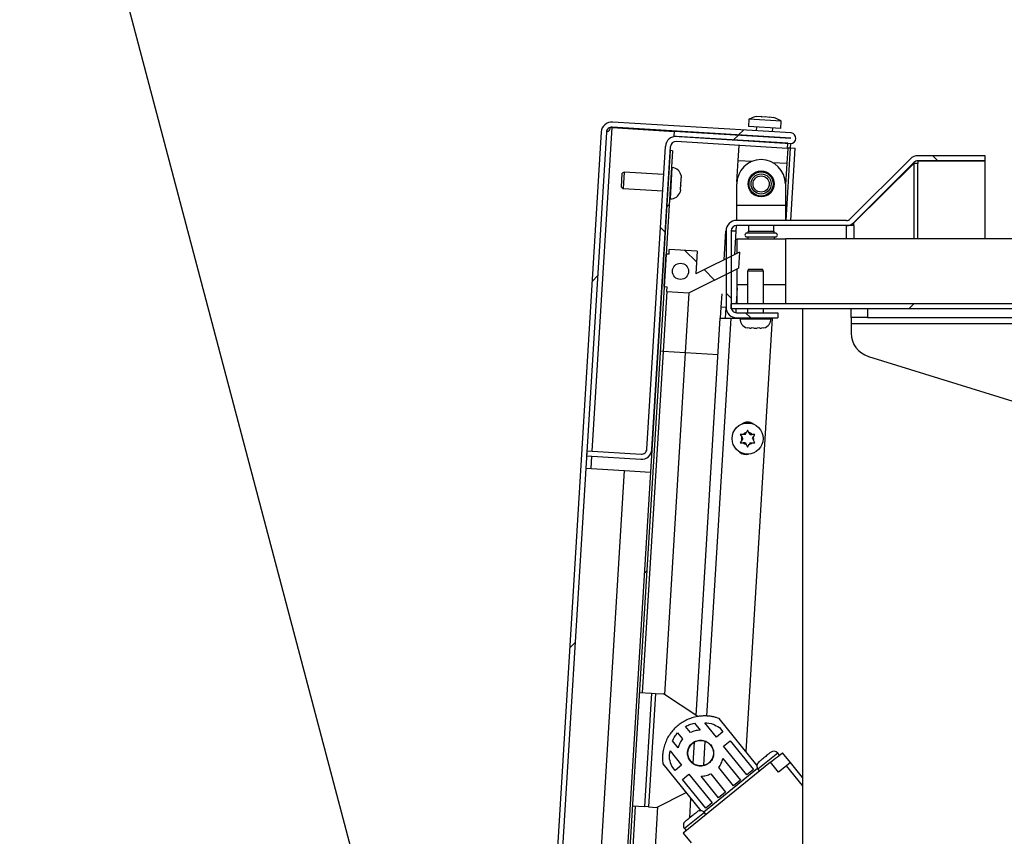
# Model space of a CAD drawing. Units: inches. Extents: x 0.1 to 10.8, y 0.2 to 8.4.
# Drawn here: x 5.8 to 6.3, y 6.8 to 7.3 of the extents above; entities that cross this region are included whole.
import ezdxf

# ---------------------------------------------------------------- set-up
doc = ezdxf.new("R2010")
doc.units = ezdxf.units.IN
doc.header["$MEASUREMENT"] = 0
doc.layers.add('FORMAT', color=7, linetype='Continuous')
doc.dimstyles.new('SLDDIMSTYLE1', dxfattribs={"dimtxt": 0.18, "dimasz": 0.02488982371794872, "dimexe": 0, "dimexo": 0.0625, "dimgap": 0, "dimtad": 0, "dimtih": 1, "dimtoh": 1, "dimdec": 0, "dimrnd": 1e-09, "dimzin": 0, "dimdsep": 46, "dimtxsty": 'Standard', "dimblk1": 'DOT', "dimblk2": 'DOT', "dimsah": 1, "dimcen": 0.09, "dimadec": 0, "dimazin": 0, "dimtfac": 0.02488982371794872, "dimtdec": 0, "dimtofl": 0, "dimtmove": 0, "dimatfit": 3, "dimldrblk": 'DOT', "dimfxl": 0, "dimfrac": 2, "dimtolj": 1, "dimtzin": 0, "dimarcsym": 0})
pattern_1 = [(45, (0, 0), (-0.08838834764831845, 0.08838834764831845), [])]
pattern_2 = [(135.0000000000002, (0, 0), (-0.08838834764831814, -0.08838834764831875), [])]

# ---------------------------------------------------------------- blocks, each defined once
blk = doc.blocks.new('_Dot')
at = {"color": 0, "linetype": 'ByBlock', "lineweight": -2}
blk.add_line((-0.5, 0), (-1, 0), dxfattribs=at)
at = {"color": 0, "linetype": 'ByBlock', "const_width": 0.5}
blk.add_lwpolyline([(-0.25, 0, 1), (0.25, 0, 1)], format="xyb", close=True, dxfattribs=at)

msp = doc.modelspace()

# ---------------------------------------------------------------- hatches: boundary and pattern name
at = {"linetype": 'Continuous', "lineweight": 18}
h = msp.add_hatch(dxfattribs=at)
h.set_pattern_fill('ANSI31', angle=2.8e-322, style=0)
h.set_pattern_definition(pattern_1)
edge = h.paths.add_edge_path(flags=0)
edge.add_line((6.138909775510585, 7.116685294117646), (6.138909775510585, 7.11406862745098))
edge.add_line((6.138909775510585, 7.11406862745098), (6.730876442177252, 7.11406862745098))
edge.add_arc((6.730876442177252, 7.119485294117647), 0.005416666666666666, 270.0000000000008, 360.0000000000008)
edge.add_line((6.736293108843918, 7.119485294117647), (6.736293108843918, 7.230735294117646))
edge.add_line((6.736293108843918, 7.230735294117646), (6.733676442177252, 7.230735294117646))
edge.add_line((6.733676442177252, 7.230735294117646), (6.733676442177252, 7.119485294117647))
edge.add_arc((6.730876442177252, 7.119485294117647), 0.0028, 270, 360, ccw=False)
edge.add_line((6.730876442177252, 7.116685294117646), (6.138909775510585, 7.116685294117646))
h = msp.add_hatch(dxfattribs=at)
h.set_pattern_fill('ANSI31', style=0)
h.set_pattern_definition(pattern_1)
edge = h.paths.add_edge_path(flags=0)
edge.add_line((6.098138633758767, 6.332453435822698), (6.116255828260673, 6.331345340737186))
edge.add_arc((6.116251822450992, 6.331279846327839), 6.561679790026247e-05, -93.49999999971533, 86.4999999996054, ccw=False)
edge.add_line((6.116247816641311, 6.331214351918494), (6.024518180755793, 6.336824776794704))
edge.add_arc((6.024689116666493, 6.339619554230287), 0.0028, 176.5000000000094, 266.49999999995686, ccw=False)
edge.add_line((6.021894339230911, 6.339790490140985), (6.074797986116161, 7.204757470873401))
edge.add_arc((6.077592763551743, 7.204586534962704), 0.0028, 86.50000000000722, 176.5000000000094, ccw=False)
edge.add_line((6.07776369946244, 7.207381312398285), (6.169493335347958, 7.201770887522077))
edge.add_arc((6.169489329538278, 7.201705393112732), 6.561679790026247e-05, -93.49999999971533, 86.50000000028479, ccw=False)
edge.add_line((6.169485323728598, 7.201639898703387), (6.109612823492709, 7.205301857692773))
edge.add_line((6.109612823492709, 7.205301857692773), (6.10945307981426, 7.202690071636903))
edge.add_line((6.10945307981426, 7.202690071636903), (6.169325580050147, 7.199028112647516))
edge.add_arc((6.169489329538278, 7.201705393112732), 0.002682283464566929, 266.4999999999902, 446.5000000000091)
edge.add_line((6.169653079026408, 7.204382673577948), (6.077923443140889, 7.209993098454156))
edge.add_arc((6.077592763551743, 7.204586534962704), 0.005416666666666667, 86.50000000001413, 176.4999999999959)
edge.add_line((6.07218620006029, 7.204917214551852), (6.01928255317504, 6.339950233819434))
edge.add_arc((6.024689116666493, 6.339619554230287), 0.005416666666666667, 176.5000000000059, 266.4999999999692)
edge.add_line((6.024358437077343, 6.334212990738834), (6.116088072962862, 6.328602565862623))
edge.add_arc((6.116251822450992, 6.331279846327839), 0.002682283464566929, 266.500000000009, 446.4999999999924)
edge.add_line((6.116415571939123, 6.333957126793057), (6.098298377437215, 6.335065221878568))
edge.add_line((6.098298377437215, 6.335065221878568), (6.098138633758767, 6.332453435822698))
h = msp.add_hatch(dxfattribs=at)
h.set_pattern_fill('ANSI31', angle=90.0000000000002, style=0)
h.set_pattern_definition(pattern_2)
edge = h.paths.add_edge_path(flags=0)
edge.add_line((6.092650750274295, 7.039361188024634), (6.064786153818352, 7.041065459753315))
edge.add_line((6.064786153818352, 7.041065459753315), (6.064626410139902, 7.038453673697444))
edge.add_line((6.064626410139902, 7.038453673697444), (6.092491006595846, 7.036749401968764))
edge.add_arc((6.092821686184992, 7.042155965460215), 0.005416666666666666, 266.5000000000149, 356.4999999999968)
edge.add_line((6.098228249676445, 7.041825285871067), (6.107741647087292, 7.197367958625142))
edge.add_arc((6.110536424522874, 7.197197022714445), 0.0028, 86.50000000000722, 176.5000000000094, ccw=False)
edge.add_line((6.110707360433572, 7.199991800150025), (6.167850577643224, 7.196496771261655))
edge.add_line((6.167850577643224, 7.196496771261655), (6.168010321321673, 7.199108557317526))
edge.add_line((6.168010321321673, 7.199108557317526), (6.110867104112022, 7.202603586205896))
edge.add_arc((6.110536424522874, 7.197197022714445), 0.005416666666666667, 86.49999999999537, 176.4999999999954)
edge.add_line((6.105129861031423, 7.197527702303592), (6.095616463620575, 7.041985029549517))
edge.add_arc((6.092821686184992, 7.042155965460215), 0.002799999999999999, 266.5000000000091, 356.49999999999204, ccw=False)
h = msp.add_hatch(dxfattribs=at)
h.set_pattern_fill('ANSI31', angle=2.8e-322, style=0)
h.set_pattern_definition(pattern_1)
h.paths.add_polyline_path([(6.05636794191264, 6.338850841076508), (6.108747588833549, 7.19525049812247), (6.107616369395338, 7.195319686467276), (6.055236722474429, 6.338920029421314)], flags=0)
h = msp.add_hatch(dxfattribs=at)
h.set_pattern_fill('ANSI31', angle=90.0000000000002, style=0)
h.set_pattern_definition(pattern_2)
edge = h.paths.add_edge_path(flags=0)
edge.add_line((6.16295977551059, 7.112073654131372), (6.14170977551059, 7.112073654131372))
edge.add_arc((6.14170977551059, 7.114873654131373), 0.0028, 180, 270, ccw=False)
edge.add_line((6.138909775510591, 7.114873654131373), (6.138909775510591, 7.154040320798041))
edge.add_arc((6.141709775510591, 7.154040320798041), 0.0028, 90.00000000003553, 180, ccw=False)
edge.add_line((6.14170977551059, 7.15684032079804), (6.198099452047736, 7.15684032079804))
edge.add_arc((6.198099452047736, 7.162256987464708), 0.005416666666666667, 270.0000000000008, 315.0000000000008)
edge.add_line((6.201929613779163, 7.15842682573328), (6.232792381886073, 7.18928959384019))
edge.add_arc((6.234772280873395, 7.187309694852868), 0.0028, 89.9999999999992, 134.9999999999992, ccw=False)
edge.add_line((6.234772280873395, 7.190109694852868), (6.269428886821313, 7.190109694852868))
edge.add_line((6.269428886821313, 7.190109694852868), (6.269428886821313, 7.192726361519536))
edge.add_line((6.269428886821313, 7.192726361519536), (6.234772280873395, 7.192726361519535))
edge.add_arc((6.234772280873395, 7.187309694852868), 0.005416666666666667, 90, 135.0000000000066)
edge.add_line((6.230942119141967, 7.191139856584295), (6.200079351035058, 7.160277088477385))
edge.add_arc((6.198099452047736, 7.162256987464708), 0.0028, 270, 314.99999999998715, ccw=False)
edge.add_line((6.198099452047736, 7.159456987464708), (6.14170977551059, 7.159456987464707))
edge.add_arc((6.141709775510591, 7.154040320798041), 0.005416666666666667, 90.00000000001879, 180)
edge.add_line((6.136293108843923, 7.154040320798041), (6.136293108843923, 7.114873654131373))
edge.add_arc((6.14170977551059, 7.114873654131373), 0.005416666666666667, 180, 270.0000000000008)
edge.add_line((6.14170977551059, 7.109456987464706), (6.16295977551059, 7.109456987464706))
edge.add_line((6.16295977551059, 7.109456987464706), (6.16295977551059, 7.112073654131372))
h = msp.add_hatch(dxfattribs=at)
h.set_pattern_fill('ANSI31', angle=90.0000000000002, style=0)
h.set_pattern_definition(pattern_2)
h.paths.add_polyline_path([(6.167009775510585, 7.116685294117646), (6.733676442177252, 7.116685294117646), (6.733676442177252, 7.150018627450979), (6.167009775510585, 7.150018627450979)], flags=0)
h = msp.add_hatch(dxfattribs=at)
h.set_pattern_fill('ANSI34', angle=90.0000000000002, style=0)
h.set_pattern_definition([(135.0000000000002, (0, 0), (-0.5303300858899088, -0.5303300858899125), []), (135.0000000000002, (-6.172125317348642e-16, 0.176776695), (-0.5303300858899088, -0.5303300858899125), []), (135.0000000000002, (-1.23442506696121e-15, 0.353553391), (-0.5303300858899088, -0.5303300858899125), []), (135.0000000000002, (-1.851637598696074e-15, 0.530330086), (-0.5303300858899088, -0.5303300858899125), [])])
h.paths.add_polyline_path([(6.105979024331185, 7.12541425627344), (6.105826402982347, 7.122918919277384), (6.117251634786945, 7.122220122164389), (6.142624675090663, 7.134870653400222), (6.143133412920121, 7.143188443387071), (6.120743487155075, 7.132025238194937), (6.121455720116315, 7.143670144176527), (6.107149121338935, 7.144545173243192), (6.106996499990098, 7.142049836247137), (6.105499297792465, 7.14214140905644), (6.10448182213355, 7.125505829082742)], flags=0)
edge = h.paths.add_edge_path(flags=0)
edge.add_arc((6.112892460450515, 7.133340318131607), 0.004166666666666779, 0, 360)

# ---------------------------------------------------------------- linework, layer by layer
at = {"color": 7, "linetype": 'Continuous', "lineweight": 25}
for p, q in [((6.147974658526827, 7.211404639942473), (6.147750813881866, 7.20774481234826)), ((6.164610238500526, 7.210387164283559), (6.147974658526827, 7.211404639942474)), ((6.152074394126865, 7.212860570796722), (6.154251768041804, 7.21299569547419)), ((6.15423541935645, 7.212728396831469), (6.156412793271389, 7.212863521508937)), ((6.156412793271389, 7.212863521508937), (6.158557469815624, 7.212464048900965)), ((6.158573818500977, 7.212731347543684), (6.16071849504521, 7.212331874935711)), ((6.076371494290764, 7.207047213255453), (6.076663275315479, 7.20702936716347)), ((6.07774931018369, 7.207146049770107), (6.076489200208229, 7.20711274985115)), ((6.07774931018369, 7.207146049770107), (6.076663275315479, 7.20702936716347)), ((6.07774931018369, 7.207146049770107), (6.109606445833301, 7.205197583883287)), ((6.169493335347963, 7.201770887522078), (6.077763699462444, 7.207381312398286)), ((6.169653079026412, 7.204382673577948), (6.077923443140895, 7.209993098454156)), ((6.164386393855566, 7.206727336689346), (6.147750813881868, 7.20774481234826)), ((6.151909708875291, 7.207490443433532), (6.151786466134652, 7.205475442435621)), ((6.160104256121501, 7.204966704606164), (6.160227498862139, 7.206981705604074)), ((6.164386393855565, 7.206727336689346), (6.164610238500526, 7.210387164283558)), ((6.072186200060295, 7.204917214551852), (6.019282553175045, 6.339950233819434)), ((6.074797986116166, 7.204757470873401), (6.021894339230915, 6.339790490140985)), ((6.109612823492713, 7.205301857692774), (6.109453079814265, 7.202690071636903)), ((6.109453079814265, 7.202690071636903), (6.169325580050153, 7.199028112647516)), ((6.109612823492713, 7.205301857692774), (6.169485323728602, 7.201639898703387)), ((6.168010321321678, 7.199108557317526), (6.110867104112026, 7.202603586205896)), ((6.151626722456204, 7.202863656379752), (6.151618710836842, 7.202732667561062)), ((6.15993650082369, 7.202223929731604), (6.159944512443053, 7.202354918550294)), ((6.095616463620579, 7.041985029549518), (6.105129861031426, 7.197527702303592)), ((6.09822824967645, 7.041825285871067), (6.107741647087297, 7.197367958625143)), ((6.167850577643228, 7.196496771261655), (6.110707360433577, 7.199991800150026)), ((6.142511359738679, 7.190332195330921), (6.142981433493095, 7.198017833278769)), ((6.167934803453643, 7.196491619790398), (6.167464729699224, 7.188805981842551)), ((6.167850577643228, 7.196496771261655), (6.168010321321678, 7.199108557317526)), ((6.167850577643224, 7.196496771261647), (6.167934803453643, 7.196491619790398)), ((6.167867057000961, 7.196766206379095), (6.169182315729454, 7.196685761709085)), ((6.169325580050161, 7.199028112647515), (6.169182315729454, 7.196685761709085)), ((6.169182315729454, 7.196685761709085), (6.171859596194669, 7.196522012220954)), ((6.169592602164636, 7.159456987464707), (6.171859596194671, 7.196522012220957)), ((6.107616369395343, 7.195319686467276), (6.055236722474433, 6.338920029421314)), ((6.108747588833555, 7.19525049812247), (6.056367941912645, 6.338850841076508)), ((6.108747588833555, 7.19525049812247), (6.107616369395343, 7.195319686467276)), ((6.200079351035063, 7.160277088477385), (6.230942119141972, 7.191139856584295)), ((6.269428886821317, 7.192726361519536), (6.234772280873401, 7.192726361519536)), ((6.269428886821317, 7.190109694852868), (6.269428886821317, 7.192726361519536)), ((6.108675979940196, 7.186572015955529), (6.108218501490918, 7.186599996536148)), ((6.141836773376818, 7.179302805808359), (6.142511359738679, 7.190332195330921)), ((6.167464729699224, 7.188805981842551), (6.166793108843912, 7.177825077923459)), ((6.201929613779168, 7.15842682573328), (6.232792381886077, 7.18928959384019)), ((6.201929613779171, 7.158173654131374), (6.232792381886081, 7.188735294117649)), ((6.232792381886081, 7.188735294117649), (6.232238082163525, 7.188735294117648)), ((6.234772280873403, 7.188735294117649), (6.232792381886081, 7.188735294117649)), ((6.269428886821317, 7.190109694852868), (6.234772280873401, 7.190109694852868)), ((6.234772280873403, 7.189901960784314), (6.234772280873403, 7.188735294117649)), ((6.26942888682132, 7.189901960784316), (6.234772280873403, 7.189901960784314)), ((6.26942888682132, 7.150018627450979), (6.26942888682132, 7.189901960784316)), ((6.0825576206901, 7.176558510038276), (6.082995865738088, 7.183723753236014)), ((6.084029246927245, 7.184238978091035), (6.082995865738088, 7.183723753236014)), ((6.084029246927245, 7.184238978091031), (6.083520509097788, 7.175921188104182)), ((6.104241476595285, 7.183002745165454), (6.084029246927245, 7.184238978091035)), ((6.113166823849273, 7.182620613350143), (6.113238725751104, 7.181317760370924)), ((6.113185672731476, 7.180450351167512), (6.113238725751104, 7.181317760370924)), ((6.0825576206901, 7.176558510038276), (6.083520509097788, 7.175921188104185)), ((6.083520509097788, 7.175921188104186), (6.103732738765827, 7.174684955178606)), ((6.113000445746598, 7.1774219167345), (6.112770301953511, 7.176137537661387)), ((6.112868271781353, 7.175260891504916), (6.112921324800968, 7.176128300708333)), ((6.113000445746598, 7.1774219167345), (6.113106551785846, 7.179156735141335)), ((6.113034649884022, 7.180459588120558), (6.113106551785846, 7.179156735141335)), ((6.141793108843911, 7.1671569874647), (6.141793108843911, 7.1782069874647)), ((6.166793108843912, 7.1782069874647), (6.166793108843912, 7.1671569874647)), ((6.10724172485836, 7.170629839761399), (6.107699203307638, 7.170601859180779)), ((6.112868271781353, 7.175260891504916), (6.112638127988263, 7.1739765124318)), ((6.141793108843911, 7.159456987464699), (6.141793108843911, 7.1671569874647)), ((6.166793108843912, 7.1671569874647), (6.141793108843911, 7.1671569874647)), ((6.166793108843912, 7.1671569874647), (6.166793108843912, 7.159456987464698)), ((6.141495965641771, 7.154006987464708), (6.14166924178677, 7.156840027392888)), ((6.198099452047741, 7.159456987464708), (6.141709775510595, 7.159456987464707)), ((6.198099452047741, 7.15684032079804), (6.141709775510595, 7.15684032079804)), ((6.147793108843912, 7.15684032079804), (6.147793108843912, 7.153951354532217)), ((6.160793108843913, 7.153951354532217), (6.160793108843913, 7.15684032079804)), ((6.201929613779171, 7.15684032079804), (6.198099452047743, 7.15684032079804)), ((6.200079351035066, 7.157215134851062), (6.200079351035066, 7.15684032079804)), ((6.201929613779171, 7.158173654131374), (6.201658478131741, 7.158173654131375)), ((6.201929613779171, 7.15684032079804), (6.201929613779171, 7.158173654131374)), ((6.136065428819508, 7.153945706559812), (6.135164477251187, 7.139215278626781)), ((6.136293108843918, 7.153985413441797), (6.136065428819508, 7.153945706559812)), ((6.136496264885086, 7.153919355497186), (6.136065428819508, 7.153945706559812)), ((6.136293108843929, 7.154040320798041), (6.136293108843929, 7.114873654131373)), ((6.138909775510596, 7.154040320798041), (6.138909775510596, 7.114873654131373)), ((6.142009775510584, 7.150018627450979), (6.167009775510586, 7.150018627450979)), ((6.142009775510584, 7.142628218440555), (6.142009775510584, 7.150018627450979)), ((6.167009775510589, 7.116685294117646), (6.167009775510589, 7.150018627450979)), ((6.733676442177257, 7.150018627450979), (6.167009775510589, 7.150018627450979)), ((6.104481822133555, 7.125505829082742), (6.10549929779247, 7.14214140905644)), ((6.106996499990103, 7.142049836247137), (6.10549929779247, 7.14214140905644)), ((6.106996499990103, 7.142049836247137), (6.10714912133894, 7.144545173243192)), ((6.12145572011632, 7.143670144176527), (6.10714912133894, 7.144545173243192)), ((6.12145572011632, 7.143670144176527), (6.12074348715508, 7.132025238194937)), ((6.143133412920125, 7.143188443387071), (6.12074348715508, 7.132025238194937)), ((6.143133412920125, 7.143188443387071), (6.142624675090668, 7.134870653400222)), ((6.117251634786949, 7.122220122164389), (6.142624675090668, 7.134870653400222)), ((6.142009775510584, 7.126565294117646), (6.142009775510584, 7.134564075778794)), ((6.147820459113114, 7.134456987464704), (6.147243108843924, 7.133456987464703)), ((6.147243108843924, 7.133456987464703), (6.147243108843924, 7.116685294117646)), ((6.151409775510595, 7.133456987464703), (6.147243108843924, 7.133456987464703)), ((6.147820459113114, 7.134456987464704), (6.151409775510591, 7.134456987464704)), ((6.151409775510591, 7.134456987464704), (6.154999091908068, 7.134456987464704)), ((6.155576442177258, 7.133456987464703), (6.151409775510595, 7.133456987464703)), ((6.155576442177258, 7.133456987464703), (6.154999091908068, 7.134456987464704)), ((6.155576442177257, 7.116685294117646), (6.155576442177257, 7.133456987464703)), ((6.104481822133555, 7.125505829082742), (6.105979024331188, 7.12541425627344)), ((6.105826402982351, 7.122918919277385), (6.105979024331188, 7.12541425627344)), ((6.142009775510584, 7.116685294117646), (6.142009775510584, 7.126565294117646)), ((6.10582640298236, 7.122918919277375), (6.103944073013368, 7.092143096326033)), ((6.105826402982351, 7.122918919277385), (6.117251634786949, 7.122220122164389)), ((6.117251634786958, 7.122220122164379), (6.115369304817967, 7.091444299213038)), ((6.134099575660392, 7.121804291521012), (6.13367436102106, 7.114852093621622)), ((6.142009775510588, 7.124817134133439), (6.141512410868577, 7.116685294117646)), ((6.730876442177256, 7.116685294117646), (6.13890977551059, 7.116685294117646)), ((6.13890977551059, 7.11406862745098), (6.13890977551059, 7.116685294117646)), ((6.733676442177257, 7.116685294117646), (6.167009775510589, 7.116685294117646)), ((6.13367436102106, 7.114852093621622), (6.133327772840207, 7.109185426954955)), ((6.13628614707693, 7.114692349943172), (6.13367436102106, 7.114852093621622)), ((6.135955058977575, 7.109279107368855), (6.13628614707693, 7.114692349943172)), ((6.13629346059377, 7.114811924886527), (6.13628614707693, 7.114692349943174)), ((6.730876442177256, 7.11406862745098), (6.13890977551059, 7.11406862745098)), ((6.141352368679184, 7.11406862745098), (6.141232853404881, 7.112114569988932)), ((6.141709775510595, 7.112073654131374), (6.162959775510594, 7.112073654131374)), ((6.147243108843924, 7.11406862745098), (6.147243108843924, 7.112073654131374)), ((6.147243108843919, 7.11406862745098), (6.147243108843919, 7.112073654131372)), ((6.155576442177257, 7.112073654131374), (6.155576442177257, 7.11406862745098)), ((6.162959775510594, 7.112073654131374), (6.162959775510594, 7.109456987464706)), ((6.175534775510584, 7.114068627450978), (6.175534775510584, 6.714850373789819)), ((6.200576442177256, 7.10966862745098), (6.200576442177256, 7.11406862745098)), ((6.208909775510589, 7.11406862745098), (6.208909775510589, 7.10966862745098)), ((6.120849885655793, 6.905173774842681), (6.133327772840207, 7.109185426954955)), ((6.13875830966247, 7.109246707859851), (6.143409775510581, 7.109246707859851)), ((6.141072608760831, 7.109494593217908), (6.141057447442835, 7.109246707859851)), ((6.141709775510595, 7.109456987464706), (6.162959775510594, 7.109456987464706)), ((6.143409775510591, 7.109456987464706), (6.143409775510591, 7.10899865413137)), ((6.160048019262415, 7.109246707859851), (6.146431899393316, 6.886625115854828)), ((6.159409775510591, 7.10899865413137), (6.159409775510591, 7.109456987464706)), ((6.159409775510581, 7.109246707859851), (6.160048019262415, 7.109246707859851)), ((6.208909775510589, 7.10966862745098), (6.200576442177256, 7.10966862745098)), ((6.200576442177256, 7.10966862745098), (6.200576442177256, 7.10646862745098)), ((6.200576442177256, 7.10646862745098), (6.53390977551059, 7.10646862745098)), ((6.200576442177256, 7.10646862745098), (6.200576442177256, 7.10156862745098)), ((6.208909775510589, 7.10966862745098), (6.525576442177257, 7.10966862745098)), ((6.148375681881362, 7.104123654131366), (6.147079648491673, 7.104274959193266)), ((6.148375681881362, 7.104123654131366), (6.149244712001128, 7.104123654131373)), ((6.150540745390824, 7.104123654131369), (6.149244712001131, 7.104274959193269)), ((6.150540745390824, 7.104123654131369), (6.152278805630361, 7.104123654131369)), ((6.15357483902005, 7.10427495919327), (6.152278805630361, 7.104123654131369)), ((6.153574839020053, 7.104123654131371), (6.154443869139823, 7.104123654131369)), ((6.155739902529515, 7.104274959193265), (6.154443869139823, 7.104123654131369)), ((6.103944073013368, 7.092143096326033), (6.093223522131271, 6.91686363877957)), ((6.103944073013368, 7.092143096326033), (6.102446870815736, 7.092234669135338)), ((6.115369304817967, 7.091444299213038), (6.103944073013368, 7.092143096326033)), ((6.115369304817967, 7.091444299213038), (6.104633013532646, 6.91590748834875)), ((6.209366378675013, 7.089631901400286), (6.517699712008348, 6.993798568066953)), ((6.143605626088757, 7.049567024293774), (6.144353891315176, 7.048270990904083)), ((6.146105626088762, 7.049567024293776), (6.145102156541594, 7.049567024293777)), ((6.146105626088762, 7.049567024293776), (6.146607360862343, 7.050436054413547)), ((6.147355626088757, 7.051732087803238), (6.146607360862343, 7.050436054413547)), ((6.148103891315178, 7.050436054413544), (6.147355626088757, 7.051732087803238)), ((6.148605626088759, 7.049567024293778), (6.148103891315178, 7.050436054413544)), ((6.148605626088759, 7.049567024293778), (6.149609095635925, 7.049567024293776)), ((6.150357360862341, 7.048270990904086), (6.151105626088757, 7.049567024293776)), ((6.144353891315174, 7.046532930664548), (6.143605626088758, 7.045236897274854)), ((6.14485562608876, 7.047401960784313), (6.144353891315176, 7.048270990904083)), ((6.14485562608876, 7.047401960784313), (6.144353891315174, 7.046532930664548)), ((6.14610562608876, 7.04523689727485), (6.145102156541594, 7.045236897274852)), ((6.14610562608876, 7.04523689727485), (6.146607360862342, 7.044367867155086)), ((6.146607360862342, 7.044367867155086), (6.147355626088761, 7.043071833765397)), ((6.147355626088761, 7.043071833765397), (6.14810389131518, 7.044367867155086)), ((6.14860562608876, 7.045236897274851), (6.14810389131518, 7.044367867155086)), ((6.14860562608876, 7.045236897274851), (6.149609095635926, 7.04523689727485)), ((6.149855626088759, 7.047401960784315), (6.150357360862341, 7.048270990904086)), ((6.149855626088759, 7.047401960784315), (6.150357360862338, 7.04653293066455)), ((6.151105626088757, 7.045236897274856), (6.150357360862338, 7.04653293066455)), ((6.064786153818357, 7.041065459753315), (6.064626410139907, 7.038453673697444)), ((6.064786153818357, 7.041065459753315), (6.092650750274299, 7.039361188024635)), ((6.064626410139907, 7.038453673697444), (6.092491006595851, 7.036749401968764)), ((6.049065521593974, 6.458338277731646), (6.084091103676441, 7.031001482746219)), ((6.064244856767819, 7.032215331207304), (6.084091103676441, 7.031001482746219)), ((6.084091103676441, 7.031001482746219), (6.097516016715216, 7.030180379889474)), ((6.091726319933633, 6.916955211588873), (6.097964662423769, 6.91657365821678)), ((6.097964662423769, 6.91657365821678), (6.09440349761757, 6.858349128308839)), ((6.100027474340508, 6.916447491235075), (6.096466309534308, 6.858222961327133)), ((6.09796466242377, 6.91657365821678), (6.100027474340508, 6.916447491235075)), ((6.100027474340508, 6.916447491235075), (6.104203004913906, 6.916192104844687)), ((6.121705913005822, 6.904607182699714), (6.104203004913906, 6.916192104844687)), ((6.15211754320883, 6.879600274103646), (6.13268938337022, 6.90360454746503)), ((6.118012284353044, 6.896410461125601), (6.115488202626534, 6.899529065679658)), ((6.120021835981256, 6.901228503675585), (6.122945737359198, 6.897615905851571)), ((6.131317037205083, 6.89405225784757), (6.125362637242319, 6.901409158634711)), ((6.132875523821831, 6.898906114767899), (6.134632319418976, 6.896735523105884)), ((6.111407855286354, 6.896226585361732), (6.113931937012866, 6.893107980807677)), ((6.134632319418976, 6.896735523105884), (6.131317037205083, 6.89405225784757)), ((6.111724782173711, 6.888534084977283), (6.108800880795779, 6.892146682801306)), ((6.119341565096212, 6.880512951681918), (6.120015754727243, 6.891535854712757)), ((6.135032327562747, 6.88946186708987), (6.138347609776641, 6.892145132348181)), ((6.147003818715222, 6.874670607981722), (6.135032327562747, 6.88946186708987)), ((6.138347609776641, 6.892145132348181), (6.150319100929115, 6.877353873240035)), ((6.107511117629028, 6.886960807243787), (6.113465517591795, 6.87960390645665)), ((6.134709012782129, 6.883081905656863), (6.143688536501326, 6.871987342723409)), ((6.156634198344197, 6.884153163542172), (6.155614108885174, 6.883327541338939)), ((6.159110948933391, 6.881093040126312), (6.161661166021002, 6.883157090325017)), ((6.159184415920291, 6.886217214750546), (6.159184307580024, 6.886217348609307)), ((6.161661166021002, 6.883157090325017), (6.162681252856045, 6.883982710404496)), ((6.162681252856045, 6.883982710404496), (6.165231469943658, 6.886046760603198)), ((6.163701339691091, 6.884808330483978), (6.16287571961161, 6.885828417319021)), ((6.169359570341062, 6.880946326427975), (6.165231469943658, 6.886046760603198)), ((6.103836970631852, 6.880252485189639), (6.123265130470462, 6.856248211828255)), ((6.110150235377906, 6.876920641198341), (6.108393439780759, 6.879091232860355)), ((6.113465517591795, 6.87960390645665), (6.110150235377906, 6.876920641198341)), ((6.159110948933391, 6.881093040126312), (6.114227128191426, 6.84476575662915)), ((6.152457104175689, 6.877885287587621), (6.124871690808506, 6.855558687150971)), ((6.14011823257867, 6.869097672445227), (6.132501857942972, 6.878508009826467)), ((6.150319100929115, 6.877353873240035), (6.147003818715222, 6.874670607981722)), ((6.152674851261163, 6.877572216524212), (6.153500471340645, 6.876552129689167)), ((6.153063895217181, 6.881263493894155), (6.153063784772289, 6.881263630353263)), ((6.163239049330794, 6.875992605951089), (6.159110948933391, 6.881093040126312)), ((6.167319396670973, 6.879295086269013), (6.163239049330794, 6.875992605951089)), ((6.169359570341062, 6.880946326427975), (6.167319396670973, 6.879295086269013)), ((6.175534775510584, 6.869144655087084), (6.167319396670974, 6.879295086269013)), ((6.175534775510584, 6.873316611921651), (6.169359570341062, 6.880946326427974)), ((6.11386552573557, 6.872330250440639), (6.117180807949465, 6.875013515698952)), ((6.125837016888044, 6.857538991332492), (6.11386552573557, 6.872330250440639)), ((6.117180807949465, 6.875013515698952), (6.129152299101939, 6.860222256590804)), ((6.132467581315833, 6.862905521849116), (6.123488057596634, 6.87400008478257)), ((6.128421510602791, 6.875205529508542), (6.13603788523849, 6.865795192127301)), ((6.143688536501326, 6.871987342723409), (6.14011823257867, 6.869097672445227)), ((6.100641840107706, 6.857967574936746), (6.115769163807999, 6.865509780312782)), ((6.117633586908203, 6.85258775515163), (6.118237409281964, 6.862460163695851)), ((6.13603788523849, 6.865795192127301), (6.132467581315833, 6.862905521849116)), ((6.089662357325071, 6.858639108871627), (6.078448676690123, 6.675297051135109)), ((6.088165155127433, 6.85873068168093), (6.09440349761757, 6.858349128308839)), ((6.101103329532891, 6.858197665076456), (6.088896043529041, 6.658610303158091)), ((6.096466309534308, 6.858222961327133), (6.094403497617569, 6.858349128308839)), ((6.096466309534308, 6.858222961327133), (6.100641840107706, 6.857967574936746)), ((6.129152299101939, 6.860222256590804), (6.125837016888044, 6.857538991332492)), ((6.118890985447546, 6.853605220601376), (6.117870895988522, 6.852779598398143)), ((6.12144120302364, 6.855669271809751), (6.121441094683372, 6.855669405668512)), ((6.125958126794439, 6.854260387543181), (6.125132506714959, 6.855280474378225)), ((6.114931638364511, 6.847024273583415), (6.115757258443993, 6.846004186748371)), ((6.115320682320529, 6.850715550953359), (6.115320571875639, 6.850715687412468)), ((6.114227128191426, 6.84476575662915), (6.118355228588824, 6.839665322453936))]:
    msp.add_line(p, q, dxfattribs=at)
at = {"color": 8, "linetype": 'Continuous', "lineweight": 25}
for p, q in [((6.067580931253948, 7.040894523842615), (6.07774931018369, 7.207146049770107)), ((6.169182315729454, 7.196685761709085), (6.166905306351677, 7.159456987464707)), ((6.10769920330764, 7.170601859180777), (6.108675979940197, 7.186572015955526)), ((6.142511359738679, 7.190332195330921), (6.149833403490929, 7.189884359950176)), ((6.160142685946971, 7.189253817223293), (6.167464729699224, 7.188805981842551)), ((6.232792381886081, 7.188735294117649), (6.232792381886081, 7.150018627450979)), ((6.234772280873403, 7.150018627450979), (6.234772280873403, 7.188735294117649)), ((6.198099452047743, 7.150018627450979), (6.198099452047743, 7.15684032079804)), ((6.201929613779171, 7.15684032079804), (6.201929613779171, 7.150018627450979)), ((6.140761958692448, 7.142006079924816), (6.141495965641771, 7.154006987464708)), ((6.161718108843913, 7.15295417099846), (6.146868108843911, 7.15295417099846)), ((6.146868108843913, 7.15095980393094), (6.161718108843913, 7.15095980393094)), ((6.147793108843912, 7.153951354532217), (6.160793108843913, 7.153951354532217)), ((6.142009775510584, 7.126565294117646), (6.147243108843921, 7.126565294117646)), ((6.155576442177254, 7.126565294117646), (6.167009775510586, 7.126565294117646)), ((6.13875830966247, 7.109246707859852), (6.126257666230605, 6.90486299439058)), ((6.143409775510594, 7.108998654131369), (6.151409775510593, 7.108998654131369)), ((6.151409775510593, 7.108998654131369), (6.159409775510594, 7.108998654131369)), ((6.132179793196924, 7.090416125697772), (6.115369304817967, 7.091444299213038)), ((6.067039634203406, 7.032044395296601), (6.067421187575499, 7.038282737786746)), ((6.125469159936785, 6.891971030444618), (6.124701286869576, 6.879416416771762)), ((6.16287571961161, 6.885828417319021), (6.152674851261163, 6.877572216524211)), ((6.125132506714959, 6.855280474378225), (6.114931638364513, 6.847024273583416))]:
    msp.add_line(p, q, dxfattribs=at)
at = {"color": 7, "linetype": 'Continuous', "lineweight": 25}
for centre, radius in [((6.154293108843913, 7.1782069874647), 0.006666666666665932), ((6.154293108843913, 7.1782069874647), 0.006199999999999761), ((6.154293108843913, 7.1782069874647), 0.005166666666665876), ((6.154293108843913, 7.1782069874647), 0.004166666666667318), ((6.112892460450519, 7.133340318131607), 0.004166666666665947), ((6.147355626088749, 7.047401960784317), 0.008000000000000895), ((6.123216897477929, 6.885807995317074), 0.006561683333333403)]:
    msp.add_circle(centre, radius, dxfattribs=at)
for centre, radius, start, end in [((6.154011621949901, 7.200905397828198), 0.01211111111111143, 98.98301447603394, 119.8984884679779), ((6.157338737944641, 7.200701902696414), 0.01211111111111171, 53.10151153201947, 74.09253496188722), ((6.077592763551747, 7.204586534962704), 0.005416666666667322, 86.49999999999537, 176.4999999999959), ((6.077592763551747, 7.204586534962704), 0.002800000000000176, 86.50000000000908, 176.5000000000091), ((6.110536424522879, 7.197197022714445), 0.005416666666667322, 86.49999999999537, 176.4999999999959), ((6.169489329538282, 7.201705393112732), 0.002682283464566846, 266.500000000009, 86.50000000000827), ((6.169489329538282, 7.201705393112732), 6.561679790064079e-05, 266.5000000002864, 86.50000000033292), ((6.110536424522879, 7.197197022714445), 0.00280000000000023, 86.49999999999093, 176.4999999999909), ((6.2347722808734, 7.187309694852868), 0.005416666666667957, 89.9999999999906, 135), ((6.108378368309965, 7.18170610881322), 0.004875000000000519, 10.56015480475299, 86.49999999999915), ((6.154293108843911, 7.1782069874647), 0.01250000000000107, 3.460443493432011e-11, 179.9999999999145), ((6.2347722808734, 7.187309694852868), 0.00280000000000058, 89.99999999998184, 135), ((6.107996814937872, 7.175467766323083), 0.004875000000000604, 266.5000000000104, 342.2690347369804), ((6.141709775510595, 7.154040320798041), 0.005416666666666181, 90, 180), ((6.141709775510595, 7.154040320798041), 0.002799999999999692, 90, 180), ((6.198099452047741, 7.162256987464708), 0.002799999999999974, 270.0000000000008, 315.0000000000008), ((6.198099452047741, 7.162256987464708), 0.005416666666667069, 270.0000000000008, 315.0000000000008), ((6.146943108843913, 7.1519569874647), 0.001000000000000689, 94.30122230465736, 265.6987776953396), ((6.146793108843913, 7.153951354532217), 0.000999999999999803, 274.301222304662, 2.544443745174484e-11), ((6.146793108843911, 7.149962620397181), 0.001000000000000822, 3.210647821180986, 85.69877769524116), ((6.161793108843913, 7.153951354532217), 0.001000000000000334, 179.9999999999746, 265.6987776953396), ((6.161793108843913, 7.149962620397181), 0.001000000000000822, 94.30122230475885, 176.789352178819), ((6.161643108843912, 7.1519569874647), 0.001000000000000755, 274.3012223047128, 85.6987776952919), ((6.141709775510595, 7.114873654131373), 0.005416666666667069, 180, 270.0000000000008), ((6.141709775510595, 7.114873654131373), 0.002799999999999692, 179.9999999998546, 270.0000000000008), ((6.148284775510593, 7.108998654131369), 0.004875000000000034, 180, 255.7690347370556), ((6.154534775510593, 7.108998654131369), 0.004875000000000434, 284.060154804705, 0), ((6.213076442177257, 7.10156862745098), 0.01250000000000039, 179.9999999999959, 252.7341905049844), ((6.147369117709734, 7.051165643445542), 0.004683333333333093, 52.11479085634598, 127.4744361132806), ((6.147355626088757, 7.047401960784313), 0.003125000000002667, 103.8537786119422, 136.1462213879071), ((6.147355626088757, 7.047401960784313), 0.003125000000003546, 43.85377861201349, 76.14622138791962), ((6.147355626088757, 7.047401960784313), 0.003124999999999111, 163.8537786120029, 196.1462213879107), ((6.147355626088757, 7.047401960784313), 0.003124999999998473, 223.8537786120585, 256.1462213880155), ((6.147355626088757, 7.047401960784313), 0.003125000000004187, 283.8537786121285, 316.1462213879986), ((6.147355626088757, 7.047401960784313), 0.003125000000002187, 343.8537786121132, 16.14622138804607), ((6.092821686184998, 7.042155965460215), 0.005416666666667322, 266.5000000000056, 356.4999999999968), ((6.092821686184998, 7.042155965460215), 0.002800000000000176, 266.4999999999906, 356.5000000000099), ((6.146475409191429, 7.043886971666839), 0.004683333333333733, 224.4333125133263, 287.4491124445809), ((6.160835545941521, 6.884177177160059), 0.002624671916010267, 38.98541185111449, 128.9854118511145), ((6.154715024931252, 6.879223456683173), 0.002624671916010267, 128.9854118510994, 218.9854118511153), ((6.123092333044868, 6.853629234219264), 0.002624671916011089, 38.98541185107502, 128.9854118510994), ((6.116971812034602, 6.848675513742378), 0.002624671916010826, 128.9854118511296, 218.9854118511304)]:
    msp.add_arc(centre, radius, start, end, dxfattribs=at)
for points, knots in [([(6.154251768041804, 7.21299569547419), (6.154250463131161, 7.212974360373751), (6.154248033060413, 7.212934629068203), (6.154239411343768, 7.212793665247134), (6.15423541935645, 7.21272839683147)], [0, 0, 0, 0, 0.5369846307290227, 0.9999999999999999, 0.9999999999999999, 0.9999999999999999, 0.9999999999999999]), ([(6.158557469815624, 7.212464048900965), (6.158561461802939, 7.212529317316631), (6.158570083519582, 7.212670281137698), (6.158572513590332, 7.212710012443246), (6.158573818500977, 7.212731347543684)], [0, 0, 0, 0, 0.4630153692707319, 0.9999999999999999, 0.9999999999999999, 0.9999999999999999, 0.9999999999999999]), ([(6.076663275315479, 7.20702936716347), (6.07659122492298, 7.206679790727483), (6.076488557231876, 7.206181664287048), (6.07618250895444, 7.205625985939353), (6.075917579311395, 7.205302241981957), (6.075666165088491, 7.205107640284777), (6.07546556825397, 7.205044166172641), (6.075331106014917, 7.205047084242851), (6.075211570922269, 7.205098996045971), (6.07506457605019, 7.205237261594185), (6.075005165843752, 7.205409852958467), (6.074963541604433, 7.205530774676844)], [0, 0, 0, 0, 0.2743172571524288, 0.3908864122071256, 0.4996850581909553, 0.6211425122054867, 0.676715275045665, 0.7321166951800433, 0.7900537158346612, 0.8529065138715185, 1, 1, 1, 1]), ([(6.112770301953511, 7.176137537661388), (6.112834972822512, 7.176133582221595), (6.112917049243588, 7.176128562212636), (6.112920576741454, 7.176128346461615), (6.112921324800968, 7.176128300708333)], [0, 0, 0, 0, 0.7879348070052975, 1, 1, 1, 1]), ([(6.113185672731476, 7.180450351167512), (6.113184924671961, 7.180450396920789), (6.113181397174097, 7.180450612671793), (6.113099320753022, 7.18045563268076), (6.113034649884022, 7.180459588120558)], [0, 0, 0, 0, 0.2120651929941066, 1, 1, 1, 1]), ([(6.141495965641771, 7.154006987464707), (6.140760819216357, 7.154019165382466), (6.139873227464387, 7.154033868602104), (6.139175788117514, 7.154036941602417), (6.139056001775706, 7.154037469395218)], [0, 0, 0, 0, 0.828248374078214, 1, 1, 1, 1]), ([(6.149244712001131, 7.104274959193269), (6.149244712001131, 7.104210167474652), (6.149244712001132, 7.104127937678432), (6.14924471200113, 7.104124403588778), (6.149244712001128, 7.104123654131373)], [0, 0, 0, 0, 0.7879348070059858, 1, 1, 1, 1]), ([(6.153574839020053, 7.104123654131371), (6.153574839020052, 7.104124403588777), (6.153574839020048, 7.104127937678441), (6.153574839020049, 7.104210167474657), (6.15357483902005, 7.10427495919327)], [0, 0, 0, 0, 0.212065192994542, 1, 1, 1, 1]), ([(6.145102156541594, 7.049567024293777), (6.144995666311099, 7.049567024293776), (6.144493508323768, 7.049567024293772), (6.143996911785945, 7.049567024293773), (6.143605626088757, 7.049567024293774)], [0, 0, 0, 0, 0.212065192994542, 1, 1, 1, 1]), ([(6.151105626088757, 7.049567024293776), (6.150714340391571, 7.049567024293772), (6.15021774385375, 7.049567024293768), (6.149715585866422, 7.049567024293775), (6.149609095635925, 7.049567024293776)], [0, 0, 0, 0, 0.7879348070052975, 1, 1, 1, 1]), ([(6.143605626088758, 7.045236897274854), (6.143996911785947, 7.045236897274855), (6.144493508323768, 7.045236897274855), (6.144995666311099, 7.045236897274852), (6.145102156541594, 7.045236897274852)], [0, 0, 0, 0, 0.7879348070059858, 1, 1, 1, 1]), ([(6.149609095635926, 7.04523689727485), (6.149715585866422, 7.045236897274852), (6.15021774385375, 7.04523689727486), (6.150714340391571, 7.045236897274858), (6.151105626088757, 7.045236897274856)], [0, 0, 0, 0, 0.2120651929941064, 1, 1, 1, 1]), ([(6.13268938337022, 6.90360454746503), (6.132233140748308, 6.903760930908597), (6.131280675202381, 6.90408740159502), (6.129556625077596, 6.904512145783433), (6.12760614080789, 6.904816652809652), (6.125569209145988, 6.904941490165594), (6.123529708597593, 6.904872512348001), (6.121296091552216, 6.904586346724376), (6.118824800689127, 6.903990591608403), (6.116210750752774, 6.902981500500951), (6.113799764376262, 6.901698786486878), (6.112366651755514, 6.900621667075432), (6.111658216365188, 6.900089211007691)], [0, 0, 0, 0, 0.0913072044791074, 0.1906156114846865, 0.2916298980464775, 0.3955490798438115, 0.4847210151678952, 0.5706241970500014, 0.6897714472676472, 0.7995004978287152, 0.9008864055592417, 1, 1, 1, 1]), ([(6.111658216365188, 6.900089211007691), (6.110989477973432, 6.899506919173575), (6.1096362277857, 6.898328601099507), (6.107877339827468, 6.89623461986602), (6.106343913418007, 6.893884797238451), (6.105323446058843, 6.8917505789881), (6.104664774435854, 6.889938651535118), (6.104257253746537, 6.888519384804916), (6.103939344218023, 6.887015343070054), (6.103703365031311, 6.885330456000277), (6.103600032054501, 6.88350479169331), (6.103659613984679, 6.881725351981944), (6.103780397972596, 6.880722295554806), (6.103836970631852, 6.880252485189639)], [0, 0, 0, 0, 0.099163916499783, 0.2006667932832667, 0.3106364165228567, 0.4299102532141336, 0.4936028143834743, 0.5613335764501158, 0.628490265205645, 0.707898885631213, 0.8084975291382976, 0.9103043025978517, 1, 1, 1, 1]), ([(6.115488202626534, 6.899529065679658), (6.116212621680602, 6.899899671026694), (6.117686405032822, 6.90065364345141), (6.119234623951833, 6.901034733491967), (6.120021835981256, 6.901228503675585)], [0, 0, 0, 0, 0.4915370043875174, 1, 1, 1, 1]), ([(6.122945737359198, 6.897615905851571), (6.122072001451975, 6.897548081554886), (6.120386769240978, 6.897417264349691), (6.118784048563099, 6.896737696181453), (6.118012284353044, 6.896410461125601)], [0, 0, 0, 0, 0.5184661802224102, 1, 1, 1, 1]), ([(6.125362637242319, 6.901409158634711), (6.12679648445829, 6.901306932543601), (6.129418280639553, 6.901120011669247), (6.131797491485504, 6.899596448748794), (6.132875523821831, 6.898906114767899)], [0, 0, 0, 0, 0.54689499748987, 1, 1, 1, 1]), ([(6.108800880795779, 6.892146682801306), (6.109154458765268, 6.892876225317231), (6.10984984460969, 6.894311024943492), (6.110894411839316, 6.895595311161315), (6.111407855286354, 6.896226585361732)], [0, 0, 0, 0, 0.5084629955089996, 1, 1, 1, 1]), ([(6.113931937012866, 6.893107980807677), (6.11345089260898, 6.892421120656549), (6.112452246985189, 6.890995202636211), (6.111973116853138, 6.889374236769117), (6.111724782173711, 6.888534084977283)], [0, 0, 0, 0, 0.4816968025734424, 1, 1, 1, 1]), ([(6.119006235072568, 6.891010438175794), (6.119355334137921, 6.89126262563371), (6.120054880322192, 6.891767974376847), (6.121692777525775, 6.892420456000798), (6.123929382189737, 6.892646900799114), (6.126081195844337, 6.891967725401403), (6.127537709379195, 6.890976740897025), (6.128450723207302, 6.890044905278193), (6.12917215589921, 6.888957852781562), (6.129837952475945, 6.887326958867781), (6.130054271455989, 6.885080813411212), (6.129366978813808, 6.882940172156442), (6.128387436366446, 6.881473726658422), (6.127747104752595, 6.880894569447689), (6.127427559883275, 6.880605552458339)], [0, 0, 0, 0, 0.06101949019453317, 0.1222746084657369, 0.2496478829469377, 0.3769583467806525, 0.4386904133713274, 0.4999785613823267, 0.5612381241562157, 0.6229815150059365, 0.750291753395289, 0.8776678969350482, 0.9389525754434882, 1, 1, 1, 1]), ([(6.127427559883275, 6.880605552458339), (6.127079347662487, 6.880354728461278), (6.126376008506726, 6.879848099664799), (6.124737318681586, 6.879190668789721), (6.122496282824959, 6.878972720518537), (6.120347648560285, 6.879650181989919), (6.118893501516156, 6.880641710476282), (6.117982307254739, 6.881572063554009), (6.117262326345849, 6.882657348956345), (6.116596054386608, 6.884286397718249), (6.116381641543841, 6.886529165923101), (6.117062335546808, 6.888675274278484), (6.118046807505211, 6.890140437906145), (6.118688578101685, 6.890722389698007), (6.119006235072568, 6.891010438175794)], [0, 0, 0, 0, 0.06081718984423255, 0.1228420727567543, 0.2499642578166074, 0.3772260192214066, 0.438865869133002, 0.500030937488272, 0.5611841551057998, 0.6228441078286773, 0.7501003359769429, 0.8772247424555771, 0.9392299731005246, 1, 1, 1, 1]), ([(6.108393439780759, 6.879091232860355), (6.107942937330247, 6.880289463864124), (6.106948679655345, 6.88293395640895), (6.107312271061014, 6.885537138313382), (6.107511117629028, 6.886960807243787)], [0, 0, 0, 0, 0.4531043228366907, 1, 1, 1, 1]), ([(6.132501857942972, 6.878508009826467), (6.132982902390525, 6.879194870056297), (6.133981547998078, 6.880620788087392), (6.134460678128336, 6.882241753950614), (6.134709012782129, 6.883081905656863)], [0, 0, 0, 0, 0.4816968541337736, 1, 1, 1, 1]), ([(6.155613998447029, 6.883327677789713), (6.155308467805205, 6.883080392731107), (6.15470023565992, 6.88258811241253), (6.153927089027909, 6.881962356484856), (6.153352884094678, 6.88149761651731), (6.153171139947163, 6.881350519611083), (6.153079845033244, 6.881276628926981)], [0, 0, 0, 0, 0.2511626463870215, 0.4999995886344286, 0.7488365092409581, 1, 1, 1, 1]), ([(6.159168245512965, 6.886204352249437), (6.159076950859505, 6.886130461776139), (6.158895207234329, 6.885983365292676), (6.158321001754512, 6.885518624882743), (6.157547854939168, 6.884892868806687), (6.156939623113866, 6.88440058874709), (6.156634092568594, 6.884153303766631)], [0, 0, 0, 0, 0.2511634936124615, 0.500000406495155, 0.7488372984045282, 1, 1, 1, 1]), ([(6.123488057596634, 6.87400008478257), (6.124361793675917, 6.874067909099549), (6.12604702589172, 6.874198726318498), (6.12764974655907, 6.874878294509911), (6.128421510602791, 6.875205529508542)], [0, 0, 0, 0, 0.5184662808424578, 1, 1, 1, 1]), ([(6.117870785550376, 6.852779734848917), (6.117565254908552, 6.852532449790311), (6.116957022763268, 6.852040169471734), (6.116183876131256, 6.85141441354406), (6.115609671198025, 6.850949673576514), (6.115427927050511, 6.850802576670288), (6.115336632136591, 6.850728685986185)], [0, 0, 0, 0, 0.2511626463871011, 0.4999995886344845, 0.7488365092410065, 1, 1, 1, 1]), ([(6.121425032616314, 6.855656409308642), (6.121333737962853, 6.855582518835344), (6.121151994337676, 6.85543542235188), (6.12057778885786, 6.854970681941946), (6.119804642042515, 6.854344925865891), (6.119196410217214, 6.853852645806294), (6.118890879671942, 6.853605360825836)], [0, 0, 0, 0, 0.2511634936124711, 0.5000004064951697, 0.7488372984045281, 0.9999999999999999, 0.9999999999999999, 0.9999999999999999, 0.9999999999999999])]:
    msp.add_open_spline(points, degree=3, knots=knots, dxfattribs=at)
for points in [[(6.141495965641771, 7.154006987464707), (6.141129675381251, 7.153996605172963), (6.140397094860209, 7.153975840589473), (6.139438398641335, 7.153936120270705), (6.139076764862449, 7.153892667612529), (6.138895947973006, 7.15387094128344)], [(6.133327772840207, 7.109185426954955), (6.133411039770426, 7.109213119695145), (6.133577573630864, 7.109268505175526), (6.13483383051666, 7.10929002590425), (6.136626936038557, 7.109278711563767), (6.138047851787832, 7.109257375761156), (6.138758309662471, 7.109246707859851)]]:
    msp.add_open_spline(points, degree=3, dxfattribs=at)

# ---------------------------------------------------------------- leaders
at = {"layer": 'FORMAT'}
msp.add_leader([(6.041264964862626, 6.467396221010597), (5.77350885424496, 7.480981504759684)], dimstyle='SLDDIMSTYLE1', dxfattribs=at)

doc.saveas('drawing.dxf')
